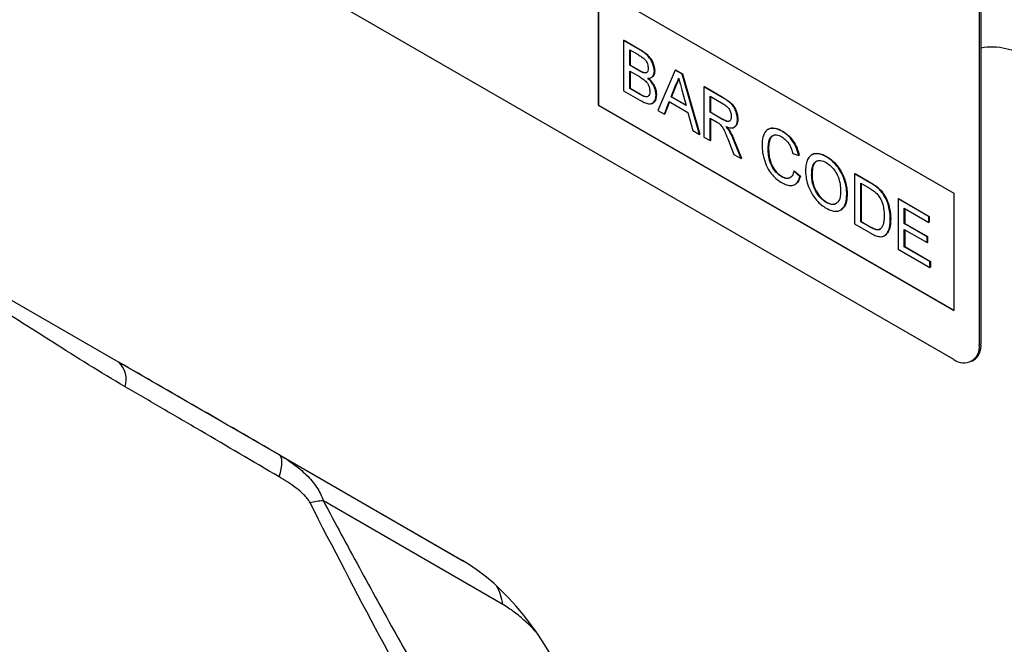
# Model space of a CAD drawing. Units: millimetres. Extents: x -1138 to 728, y -287 to 1023.
# Drawn here: x -526 to -444, y -106 to -54 of the extents above; entities that cross this region are included whole.
import ezdxf

# ---------------------------------------------------------------- set-up
doc = ezdxf.new("R2010")
doc.units = ezdxf.units.MM
doc.layers.add('133744', color=7, linetype='Continuous', lineweight=25)
doc.layers.add('TANGENT_EDGES', color=4, linetype='Continuous', lineweight=25)

# ---------------------------------------------------------------- blocks, each defined once
blk = doc.blocks.new('1042717-M_D_ISOMETRIC VIEW')
at = {"layer": '133744'}
for p, q in [((3444.718, 372.867), (3379.664, 410.422)), ((3446.839, 407.57), (3446.839, 374.092)), ((3446.98, 407.652), (3446.98, 374.174)), ((3415.019, 403.893), (3444.718, 386.748)), ((3415.019, 403.893), (3415.019, 394.094)), ((3415.054, 403.872), (3415.054, 394.115)), ((3417.156, 399.505), (3417.191, 399.525)), ((3417.156, 399.505), (3417.156, 395.31)), ((3418.516, 398.72), (3417.156, 399.505)), ((3417.191, 399.525), (3418.551, 398.74)), ((3417.668, 398.725), (3418.36, 398.326)), ((3417.668, 397.435), (3417.668, 398.725)), ((3417.703, 398.705), (3417.703, 397.455)), ((3417.668, 397.435), (3417.703, 397.455)), ((3418.417, 397.002), (3417.668, 397.435)), ((3417.703, 397.455), (3418.452, 397.023)), ((3421.454, 397.024), (3420.012, 393.662)), ((3421.454, 397.024), (3421.489, 397.044)), ((3422.031, 396.69), (3421.454, 397.024)), ((3421.489, 397.044), (3422.067, 396.71)), ((3417.668, 396.951), (3418.468, 396.489)), ((3417.668, 395.499), (3417.668, 396.951)), ((3417.703, 396.93), (3417.703, 395.519)), ((3418.853, 396.8), (3418.889, 396.82)), ((3419.471, 396.412), (3419.515, 396.437)), ((3419.717, 396.939), (3419.752, 396.959)), ((3422.031, 396.69), (3422.067, 396.71)), ((3423.473, 391.663), (3422.031, 396.69)), ((3422.067, 396.71), (3423.509, 391.684)), ((3417.668, 395.499), (3417.703, 395.519)), ((3418.527, 395.003), (3417.668, 395.499)), ((3417.703, 395.519), (3418.563, 395.023)), ((3421.123, 394.795), (3421.494, 395.741)), ((3421.53, 395.762), (3421.158, 394.815)), ((3421.494, 395.741), (3421.53, 395.762)), ((3422.01, 395.385), (3422.362, 394.079)), ((3423.861, 395.634), (3423.897, 395.654)), ((3423.861, 395.634), (3423.861, 391.439)), ((3425.437, 394.724), (3423.861, 395.634)), ((3423.897, 395.654), (3425.473, 394.744)), ((3417.156, 395.31), (3418.519, 394.523)), ((3418.838, 394.843), (3418.873, 394.864)), ((3419.857, 394.953), (3419.892, 394.973)), ((3421.123, 394.795), (3421.158, 394.815)), ((3422.362, 394.079), (3421.123, 394.795)), ((3421.158, 394.815), (3422.349, 394.128)), ((3424.374, 394.854), (3425.456, 394.229)), ((3424.374, 393.51), (3424.374, 394.854)), ((3424.409, 394.834), (3424.409, 393.53)), ((3415.054, 394.115), (3415.019, 394.094)), ((3415.019, 394.094), (3444.718, 376.95)), ((3415.054, 394.115), (3444.718, 376.991)), ((3419.562, 394.269), (3419.606, 394.295)), ((3420.555, 393.348), (3420.968, 394.4)), ((3420.991, 394.387), (3420.59, 393.368)), ((3420.968, 394.4), (3422.517, 393.506)), ((3420.012, 393.662), (3420.555, 393.348)), ((3420.555, 393.348), (3420.59, 393.368)), ((3422.517, 393.506), (3422.93, 391.977)), ((3424.374, 393.51), (3424.409, 393.53)), ((3425.346, 392.948), (3424.374, 393.51)), ((3424.374, 393.026), (3424.898, 392.723)), ((3424.374, 391.144), (3424.374, 393.026)), ((3424.409, 393.53), (3425.382, 392.969)), ((3424.409, 393.005), (3424.409, 391.164)), ((3426.655, 392.89), (3426.691, 392.91)), ((3426.384, 392.261), (3426.428, 392.286)), ((3429.241, 392.102), (3429.197, 392.077)), ((3422.93, 391.977), (3423.473, 391.663)), ((3423.473, 391.663), (3423.509, 391.684)), ((3423.861, 391.439), (3424.374, 391.144)), ((3425.974, 391.949), (3426.01, 391.969)), ((3430.378, 391.926), (3430.413, 391.946)), ((3424.374, 391.144), (3424.409, 391.164)), ((3425.913, 391.141), (3426.366, 389.994)), ((3426.953, 389.655), (3426.357, 391.157)), ((3426.392, 391.177), (3426.988, 389.675)), ((3429.216, 390.479), (3429.252, 390.499)), ((3426.366, 389.994), (3426.953, 389.655)), ((3426.953, 389.655), (3426.988, 389.675)), ((3431.265, 390.067), (3431.778, 389.898)), ((3431.778, 389.898), (3431.813, 389.919)), ((3432.886, 389.972), (3432.842, 389.946)), ((3434.061, 389.799), (3434.097, 389.819)), ((3430.34, 388.13), (3430.375, 388.15)), ((3431.358, 388.592), (3431.394, 388.612)), ((3431.871, 388.158), (3431.358, 388.592)), ((3431.394, 388.612), (3431.906, 388.179)), ((3431.871, 388.158), (3431.906, 388.179)), ((3432.849, 388.286), (3432.884, 388.307)), ((3436.434, 388.376), (3436.469, 388.396)), ((3436.434, 388.376), (3436.434, 384.181)), ((3437.676, 387.659), (3436.434, 388.376)), ((3436.469, 388.396), (3437.711, 387.679)), ((3431.444, 387.479), (3431.488, 387.504)), ((3436.946, 387.596), (3437.683, 387.171)), ((3436.946, 384.37), (3436.946, 387.596)), ((3436.982, 387.575), (3436.982, 384.39)), ((3438.318, 387.228), (3438.353, 387.248)), ((3435.782, 386.648), (3435.818, 386.668)), ((3438.846, 386.623), (3438.881, 386.643)), ((3440.066, 386.279), (3440.102, 386.299)), ((3440.102, 386.299), (3442.663, 384.821)), ((3444.718, 386.748), (3444.718, 376.95)), ((3352.075, 385.879), (3375.009, 372.64)), ((3434.057, 385.984), (3434.092, 386.004)), ((3440.066, 386.279), (3440.066, 382.084)), ((3442.627, 384.8), (3440.066, 386.279)), ((3440.579, 385.499), (3442.627, 384.316)), ((3440.579, 384.209), (3440.579, 385.499)), ((3440.614, 385.479), (3440.614, 384.229)), ((3435.268, 385.344), (3435.312, 385.369)), ((3442.627, 384.8), (3442.663, 384.821)), ((3442.627, 384.316), (3442.627, 384.8)), ((3442.663, 384.821), (3442.663, 384.337)), ((3436.434, 384.181), (3437.735, 383.43)), ((3436.946, 384.37), (3436.982, 384.39)), ((3437.695, 383.937), (3436.946, 384.37)), ((3436.982, 384.39), (3437.73, 383.958)), ((3439.414, 384.581), (3439.45, 384.601)), ((3440.579, 384.209), (3440.614, 384.229)), ((3442.488, 383.106), (3440.579, 384.209)), ((3440.614, 384.229), (3442.523, 383.127)), ((3442.627, 384.316), (3442.663, 384.337)), ((3438.912, 383.193), (3438.956, 383.219)), ((3440.579, 383.725), (3442.488, 382.622)), ((3440.579, 382.273), (3440.579, 383.725)), ((3440.614, 383.704), (3440.614, 382.293)), ((3442.488, 383.106), (3442.523, 383.127)), ((3442.488, 382.622), (3442.488, 383.106)), ((3442.523, 383.127), (3442.523, 382.643)), ((3440.579, 382.273), (3440.614, 382.293)), ((3442.721, 381.036), (3440.579, 382.273)), ((3440.614, 382.293), (3442.756, 381.057)), ((3442.488, 382.622), (3442.523, 382.643)), ((3440.066, 382.084), (3442.721, 380.552)), ((3442.721, 381.036), (3442.756, 381.057)), ((3442.721, 380.552), (3442.721, 381.036)), ((3442.721, 380.552), (3442.756, 380.573)), ((3442.756, 381.057), (3442.756, 380.573)), ((3375.009, 372.64), (3403.697, 356.078)), ((3446.217, 372.719), (3446.359, 372.8))]:
    blk.add_line(p, q, dxfattribs=at)
for centre, radius, start, end in [((3447.874, 393.445), 5.507, 55.79853, 99.34222), ((3445.539, 373.894), 1.315, 231.32581, 8.68494), ((3445.521, 374.007), 1.469, 304.77892, 6.53326)]:
    blk.add_arc(centre, radius, start, end, dxfattribs=at)
blk.add_ellipse((3401.658, 334.16), major_axis=(-4.789, 23.25), ratio=0.585616, start_param=4.336198, end_param=5.803201, dxfattribs=at)
for points, knots in [([(3419.717, 396.939), (3419.705, 397.069), (3419.681, 397.33), (3419.513, 397.755), (3419.246, 398.163), (3418.894, 398.488), (3418.642, 398.642), (3418.516, 398.72)], [0, 0, 0, 0, 0.186474, 0.373151, 0.559559, 0.779422, 1, 1, 1, 1]), ([(3418.551, 398.74), (3418.658, 398.675), (3418.872, 398.544), (3419.189, 398.278), (3419.484, 397.901), (3419.702, 397.424), (3419.736, 397.114), (3419.752, 396.959)], [0, 0, 0, 0, 0.187326, 0.37433, 0.560926, 0.780561, 1, 1, 1, 1]), ([(3418.36, 398.326), (3418.458, 398.267), (3418.652, 398.151), (3418.903, 397.969), (3419.066, 397.74), (3419.178, 397.484), (3419.194, 397.303), (3419.205, 397.183)], [0, 0, 0, 0, 0.2510215, 0.5007764, 0.6257466, 0.7509968, 1, 1, 1, 1]), ([(3418.853, 396.8), (3418.773, 396.829), (3418.628, 396.88), (3418.481, 396.965), (3418.417, 397.002)], [0, 0, 0, 0, 0.559459, 1, 1, 1, 1]), ([(3418.452, 397.023), (3418.534, 396.975), (3418.682, 396.89), (3418.825, 396.842), (3418.889, 396.82)], [0, 0, 0, 0, 0.560393, 1, 1, 1, 1]), ([(3419.205, 397.183), (3419.201, 397.113), (3419.194, 396.973), (3419.112, 396.837), (3418.991, 396.781), (3418.899, 396.794), (3418.853, 396.8)], [0, 0, 0, 0, 0.280244, 0.559695, 0.779758, 1, 1, 1, 1]), ([(3418.468, 396.489), (3418.571, 396.427), (3418.776, 396.304), (3419.035, 396.085), (3419.197, 395.841), (3419.316, 395.573), (3419.333, 395.383), (3419.344, 395.257)], [0, 0, 0, 0, 0.250951, 0.5005646, 0.6257417, 0.7510548, 1, 1, 1, 1]), ([(3418.889, 396.82), (3418.95, 396.809), (3419.031, 396.793), (3419.082, 396.84), (3419.094, 396.851)], [0, 0, 0, 0, 0.753765, 1, 1, 1, 1]), ([(3419.172, 396.351), (3419.255, 396.355), (3419.422, 396.362), (3419.595, 396.496), (3419.698, 396.693), (3419.711, 396.857), (3419.717, 396.939)], [0, 0, 0, 0, 0.2801869, 0.559861, 0.7799622, 1, 1, 1, 1]), ([(3419.857, 394.953), (3419.847, 395.088), (3419.826, 395.358), (3419.65, 395.769), (3419.421, 396.107), (3419.255, 396.27), (3419.172, 396.351)], [0, 0, 0, 0, 0.2797715, 0.5592581, 0.779434, 1, 1, 1, 1]), ([(3419.207, 396.372), (3419.313, 396.266), (3419.524, 396.056), (3419.747, 395.664), (3419.874, 395.288), (3419.886, 395.078), (3419.892, 394.973)], [0, 0, 0, 0, 0.280211, 0.55967, 0.779709, 1, 1, 1, 1]), ([(3419.752, 396.959), (3419.741, 396.859), (3419.718, 396.659), (3419.62, 396.478), (3419.522, 396.458), (3419.502, 396.453)], [0, 0, 0, 0, 0.4418221, 0.8838465, 1, 1, 1, 1]), ([(3421.494, 395.741), (3421.553, 395.848), (3421.656, 396.037), (3421.716, 396.27), (3421.743, 396.373)], [0, 0, 0, 0, 0.559975, 1, 1, 1, 1]), ([(3421.756, 396.323), (3421.727, 396.218), (3421.671, 396.011), (3421.576, 395.844), (3421.53, 395.762)], [0, 0, 0, 0, 0.508566, 1, 1, 1, 1]), ([(3421.743, 396.373), (3421.792, 396.189), (3421.882, 395.859), (3421.97, 395.53), (3422.01, 395.385)], [0, 0, 0, 0, 0.559998, 1, 1, 1, 1]), ([(3418.519, 394.523), (3418.639, 394.458), (3418.879, 394.327), (3419.233, 394.207), (3419.575, 394.224), (3419.809, 394.492), (3419.841, 394.799), (3419.857, 394.953)], [0, 0, 0, 0, 0.187413, 0.374537, 0.560995, 0.780402, 1, 1, 1, 1]), ([(3418.838, 394.843), (3418.78, 394.87), (3418.677, 394.916), (3418.573, 394.976), (3418.527, 395.003)], [0, 0, 0, 0, 0.559832, 1, 1, 1, 1]), ([(3418.563, 395.023), (3418.621, 394.989), (3418.725, 394.929), (3418.828, 394.884), (3418.873, 394.864)], [0, 0, 0, 0, 0.5600993, 1, 1, 1, 1]), ([(3419.344, 395.257), (3419.338, 395.167), (3419.324, 394.986), (3419.202, 394.824), (3419.025, 394.787), (3418.901, 394.825), (3418.838, 394.843)], [0, 0, 0, 0, 0.280033, 0.559559, 0.779331, 1, 1, 1, 1]), ([(3418.873, 394.864), (3418.956, 394.835), (3419.081, 394.792), (3419.166, 394.85), (3419.195, 394.87)], [0, 0, 0, 0, 0.658905, 1, 1, 1, 1]), ([(3419.892, 394.973), (3419.879, 394.844), (3419.854, 394.586), (3419.736, 394.351), (3419.616, 394.318), (3419.592, 394.312)], [0, 0, 0, 0, 0.444756, 0.889591, 1, 1, 1, 1]), ([(3426.655, 392.89), (3426.646, 393.024), (3426.627, 393.293), (3426.473, 393.733), (3426.205, 394.173), (3425.829, 394.487), (3425.568, 394.645), (3425.437, 394.724)], [0, 0, 0, 0, 0.186832, 0.373519, 0.55949, 0.779247, 1, 1, 1, 1]), ([(3425.473, 394.744), (3425.584, 394.677), (3425.806, 394.542), (3426.14, 394.287), (3426.448, 393.887), (3426.651, 393.387), (3426.678, 393.069), (3426.691, 392.91)], [0, 0, 0, 0, 0.187445, 0.374561, 0.56046, 0.780041, 1, 1, 1, 1]), ([(3425.456, 394.229), (3425.551, 394.17), (3425.74, 394.052), (3425.984, 393.766), (3426.123, 393.443), (3426.136, 393.263), (3426.143, 393.173)], [0, 0, 0, 0, 0.2811105, 0.5597393, 0.7796854, 1, 1, 1, 1]), ([(3426.143, 393.173), (3426.136, 393.095), (3426.122, 392.941), (3426.017, 392.781), (3425.832, 392.729), (3425.595, 392.812), (3425.429, 392.903), (3425.346, 392.948)], [0, 0, 0, 0, 0.18661, 0.3730842, 0.5591278, 0.7792421, 1, 1, 1, 1]), ([(3425.382, 392.969), (3425.485, 392.914), (3425.69, 392.805), (3425.936, 392.727), (3426.001, 392.802), (3426.007, 392.809)], [0, 0, 0, 0, 0.477179, 0.949465, 1, 1, 1, 1]), ([(3425.692, 392.318), (3425.832, 392.269), (3426.11, 392.171), (3426.442, 392.252), (3426.628, 392.519), (3426.646, 392.766), (3426.655, 392.89)], [0, 0, 0, 0, 0.280721, 0.559709, 0.77969, 1, 1, 1, 1]), ([(3426.691, 392.91), (3426.679, 392.749), (3426.659, 392.465), (3426.484, 392.354), (3426.409, 392.306)], [0, 0, 0, 0, 0.569433, 1, 1, 1, 1]), ([(3424.898, 392.723), (3424.945, 392.695), (3425.03, 392.647), (3425.114, 392.585), (3425.151, 392.558)], [0, 0, 0, 0, 0.56011, 1, 1, 1, 1]), ([(3425.151, 392.558), (3425.251, 392.448), (3425.453, 392.227), (3425.676, 391.717), (3425.823, 391.359), (3425.913, 391.141)], [0, 0, 0, 0, 0.278201, 0.558672, 1, 1, 1, 1]), ([(3425.974, 391.949), (3425.925, 392.022), (3425.837, 392.153), (3425.736, 392.268), (3425.692, 392.318)], [0, 0, 0, 0, 0.559669, 1, 1, 1, 1]), ([(3425.727, 392.339), (3425.784, 392.274), (3425.884, 392.159), (3425.971, 392.027), (3426.01, 391.969)], [0, 0, 0, 0, 0.56012, 1, 1, 1, 1]), ([(3430.378, 391.926), (3430.203, 392.01), (3429.855, 392.18), (3429.374, 392.192), (3428.981, 391.957), (3428.741, 391.462), (3428.716, 391.002), (3428.704, 390.772)], [0, 0, 0, 0, 0.18679, 0.373445, 0.55986, 0.779686, 1, 1, 1, 1]), ([(3429.244, 392.088), (3429.256, 392.101), (3429.349, 392.193), (3429.619, 392.203), (3430, 392.158), (3430.275, 392.017), (3430.413, 391.946)], [0, 0, 0, 0, 0.047318, 0.364688, 0.682281, 1, 1, 1, 1]), ([(3426.357, 391.157), (3426.295, 391.308), (3426.185, 391.578), (3426.039, 391.835), (3425.974, 391.949)], [0, 0, 0, 0, 0.560029, 1, 1, 1, 1]), ([(3426.01, 391.969), (3426.091, 391.824), (3426.236, 391.565), (3426.344, 391.296), (3426.392, 391.177)], [0, 0, 0, 0, 0.559794, 1, 1, 1, 1]), ([(3429.216, 390.479), (3429.223, 390.622), (3429.237, 390.909), (3429.329, 391.289), (3429.535, 391.581), (3429.899, 391.675), (3430.201, 391.529), (3430.353, 391.456)], [0, 0, 0, 0, 0.187325, 0.37462, 0.561178, 0.78027, 1, 1, 1, 1]), ([(3429.624, 391.564), (3429.557, 391.517), (3429.388, 391.4), (3429.282, 390.999), (3429.262, 390.666), (3429.252, 390.499)], [0, 0, 0, 0, 0.247413, 0.623371, 1, 1, 1, 1]), ([(3430.353, 391.456), (3430.473, 391.376), (3430.713, 391.216), (3431.001, 390.826), (3431.173, 390.428), (3431.234, 390.188), (3431.265, 390.067)], [0, 0, 0, 0, 0.279892, 0.558811, 0.779192, 1, 1, 1, 1]), ([(3431.778, 389.898), (3431.716, 390.127), (3431.592, 390.584), (3431.221, 391.201), (3430.796, 391.656), (3430.517, 391.836), (3430.378, 391.926)], [0, 0, 0, 0, 0.280034, 0.559432, 0.779521, 1, 1, 1, 1]), ([(3430.413, 391.946), (3430.591, 391.828), (3430.946, 391.593), (3431.383, 391.037), (3431.674, 390.456), (3431.767, 390.098), (3431.813, 389.919)], [0, 0, 0, 0, 0.2800806, 0.5594487, 0.7795488, 1, 1, 1, 1]), ([(3428.704, 390.772), (3428.714, 390.56), (3428.735, 390.135), (3428.905, 389.445), (3429.182, 388.797), (3429.56, 388.264), (3429.967, 387.882), (3430.247, 387.706), (3430.388, 387.618)], [0, 0, 0, 0, 0.186875, 0.373677, 0.559987, 0.706485, 0.853116, 1, 1, 1, 1]), ([(3430.34, 388.13), (3430.21, 388.22), (3429.95, 388.4), (3429.601, 388.836), (3429.357, 389.374), (3429.237, 389.936), (3429.223, 390.298), (3429.216, 390.479)], [0, 0, 0, 0, 0.1864862, 0.3728791, 0.5590862, 0.779352, 1, 1, 1, 1]), ([(3429.252, 390.499), (3429.257, 390.346), (3429.266, 390.039), (3429.356, 389.546), (3429.547, 389.005), (3429.915, 388.477), (3430.222, 388.259), (3430.375, 388.15)], [0, 0, 0, 0, 0.187434, 0.374769, 0.561447, 0.780504, 1, 1, 1, 1]), ([(3434.061, 389.799), (3433.88, 389.889), (3433.518, 390.07), (3433.023, 390.068), (3432.666, 389.854), (3432.456, 389.492), (3432.351, 389.072), (3432.341, 388.75), (3432.336, 388.589)], [0, 0, 0, 0, 0.186647, 0.372964, 0.559409, 0.706146, 0.853024, 1, 1, 1, 1]), ([(3432.89, 389.958), (3432.902, 389.97), (3432.999, 390.066), (3433.271, 390.093), (3433.669, 390.041), (3433.954, 389.893), (3434.097, 389.819)], [0, 0, 0, 0, 0.0471565, 0.3646799, 0.682168, 1, 1, 1, 1]), ([(3435.782, 386.648), (3435.772, 386.859), (3435.753, 387.281), (3435.564, 387.974), (3435.258, 388.611), (3434.877, 389.128), (3434.48, 389.529), (3434.201, 389.709), (3434.061, 389.799)], [0, 0, 0, 0, 0.186847, 0.373502, 0.559816, 0.706505, 0.853211, 1, 1, 1, 1]), ([(3434.097, 389.819), (3434.275, 389.701), (3434.63, 389.465), (3435.117, 388.904), (3435.474, 388.291), (3435.685, 387.697), (3435.799, 387.163), (3435.811, 386.833), (3435.818, 386.668)], [0, 0, 0, 0, 0.186583, 0.373048, 0.559393, 0.706176, 0.853045, 1, 1, 1, 1]), ([(3432.849, 388.286), (3432.853, 388.441), (3432.862, 388.749), (3432.956, 389.159), (3433.19, 389.452), (3433.583, 389.534), (3433.904, 389.387), (3434.064, 389.313)], [0, 0, 0, 0, 0.187352, 0.374403, 0.560671, 0.780341, 1, 1, 1, 1]), ([(3433.247, 389.402), (3433.185, 389.365), (3433.01, 389.261), (3432.905, 388.845), (3432.891, 388.486), (3432.884, 388.307)], [0, 0, 0, 0, 0.21392, 0.606351, 1, 1, 1, 1]), ([(3434.064, 389.313), (3434.196, 389.224), (3434.46, 389.045), (3434.813, 388.609), (3435.088, 388.079), (3435.246, 387.5), (3435.262, 387.132), (3435.27, 386.948)], [0, 0, 0, 0, 0.186613, 0.373126, 0.559585, 0.779571, 1, 1, 1, 1]), ([(3431.358, 388.592), (3431.322, 388.456), (3431.249, 388.186), (3430.993, 387.979), (3430.669, 387.967), (3430.45, 388.076), (3430.34, 388.13)], [0, 0, 0, 0, 0.280491, 0.559766, 0.77972, 1, 1, 1, 1]), ([(3430.375, 388.15), (3430.518, 388.08), (3430.783, 387.951), (3430.983, 388.037), (3431.076, 388.076)], [0, 0, 0, 0, 0.536629, 1, 1, 1, 1]), ([(3430.388, 387.618), (3430.517, 387.552), (3430.777, 387.419), (3431.146, 387.367), (3431.478, 387.463), (3431.735, 387.731), (3431.825, 388.016), (3431.871, 388.158)], [0, 0, 0, 0, 0.186844, 0.373461, 0.560058, 0.779825, 1, 1, 1, 1]), ([(3431.906, 388.179), (3431.867, 388.059), (3431.79, 387.819), (3431.642, 387.588), (3431.51, 387.532), (3431.475, 387.517)], [0, 0, 0, 0, 0.426053, 0.851716, 1, 1, 1, 1]), ([(3432.336, 388.589), (3432.349, 388.38), (3432.375, 387.963), (3432.575, 387.28), (3432.882, 386.659), (3433.258, 386.153), (3433.648, 385.762), (3433.922, 385.586), (3434.059, 385.498)], [0, 0, 0, 0, 0.186694, 0.373372, 0.559747, 0.706462, 0.853198, 1, 1, 1, 1]), ([(3434.057, 385.984), (3433.928, 386.07), (3433.67, 386.242), (3433.323, 386.664), (3433.043, 387.176), (3432.873, 387.746), (3432.857, 388.106), (3432.849, 388.286)], [0, 0, 0, 0, 0.186678, 0.3731851, 0.5598611, 0.7796388, 1, 1, 1, 1]), ([(3432.884, 388.307), (3432.89, 388.154), (3432.902, 387.85), (3433.024, 387.349), (3433.267, 386.825), (3433.635, 386.318), (3433.94, 386.109), (3434.092, 386.004)], [0, 0, 0, 0, 0.187183, 0.374086, 0.560789, 0.780301, 1, 1, 1, 1]), ([(3438.318, 387.228), (3438.199, 387.318), (3437.986, 387.479), (3437.771, 387.604), (3437.676, 387.659)], [0, 0, 0, 0, 0.559733, 1, 1, 1, 1]), ([(3437.683, 387.171), (3437.797, 387.105), (3438, 386.987), (3438.197, 386.814), (3438.283, 386.738)], [0, 0, 0, 0, 0.56051, 1, 1, 1, 1]), ([(3437.711, 387.679), (3437.832, 387.609), (3438.048, 387.483), (3438.26, 387.32), (3438.353, 387.248)], [0, 0, 0, 0, 0.560174, 1, 1, 1, 1]), ([(3438.846, 386.623), (3438.756, 386.751), (3438.595, 386.981), (3438.403, 387.152), (3438.318, 387.228)], [0, 0, 0, 0, 0.559615, 1, 1, 1, 1]), ([(3438.353, 387.248), (3438.461, 387.15), (3438.653, 386.976), (3438.812, 386.745), (3438.881, 386.643)], [0, 0, 0, 0, 0.5598465, 1, 1, 1, 1]), ([(3435.27, 386.948), (3435.265, 386.798), (3435.254, 386.5), (3435.14, 386.121), (3434.902, 385.854), (3434.526, 385.764), (3434.213, 385.91), (3434.057, 385.984)], [0, 0, 0, 0, 0.187253, 0.37424, 0.560855, 0.780301, 1, 1, 1, 1]), ([(3434.059, 385.498), (3434.236, 385.413), (3434.59, 385.242), (3435.08, 385.228), (3435.484, 385.458), (3435.739, 385.95), (3435.768, 386.415), (3435.782, 386.648)], [0, 0, 0, 0, 0.186777, 0.373516, 0.559956, 0.779795, 1, 1, 1, 1]), ([(3435.818, 386.668), (3435.807, 386.471), (3435.785, 386.076), (3435.614, 385.611), (3435.397, 385.453), (3435.298, 385.381)], [0, 0, 0, 0, 0.351873, 0.703411, 1, 1, 1, 1]), ([(3438.283, 386.738), (3438.403, 386.579), (3438.645, 386.261), (3438.825, 385.732), (3438.894, 385.278), (3438.899, 385.016), (3438.902, 384.886)], [0, 0, 0, 0, 0.278353, 0.558175, 0.779008, 1, 1, 1, 1]), ([(3439.414, 384.581), (3439.408, 384.761), (3439.396, 385.122), (3439.283, 385.666), (3439.104, 386.18), (3438.932, 386.475), (3438.846, 386.623)], [0, 0, 0, 0, 0.280212, 0.560181, 0.780128, 1, 1, 1, 1]), ([(3438.881, 386.643), (3438.988, 386.454), (3439.202, 386.075), (3439.409, 385.357), (3439.434, 384.888), (3439.45, 384.601)], [0, 0, 0, 0, 0.279769, 0.559929, 1, 1, 1, 1]), ([(3434.092, 386.004), (3434.224, 385.942), (3434.486, 385.817), (3434.776, 385.813), (3434.887, 385.905), (3434.914, 385.928)], [0, 0, 0, 0, 0.430337, 0.860099, 1, 1, 1, 1]), ([(3438.902, 384.886), (3438.899, 384.753), (3438.893, 384.487), (3438.829, 384.156), (3438.724, 383.89), (3438.61, 383.789), (3438.553, 383.739)], [0, 0, 0, 0, 0.280221, 0.560247, 0.780259, 1, 1, 1, 1]), ([(3438.553, 383.739), (3438.486, 383.715), (3438.352, 383.666), (3438.05, 383.743), (3437.83, 383.864), (3437.695, 383.937)], [0, 0, 0, 0, 0.279373, 0.559396, 1, 1, 1, 1]), ([(3437.73, 383.958), (3437.816, 383.91), (3437.988, 383.815), (3438.225, 383.723), (3438.434, 383.696), (3438.537, 383.738), (3438.588, 383.759)], [0, 0, 0, 0, 0.280335, 0.560414, 0.780342, 1, 1, 1, 1]), ([(3437.735, 383.43), (3437.868, 383.359), (3438.134, 383.216), (3438.525, 383.098), (3438.873, 383.137), (3439.176, 383.391), (3439.382, 383.876), (3439.404, 384.345), (3439.414, 384.581)], [0, 0, 0, 0, 0.14028, 0.280416, 0.420119, 0.560085, 0.779834, 1, 1, 1, 1]), ([(3439.45, 384.601), (3439.441, 384.402), (3439.425, 384.003), (3439.274, 383.497), (3439.055, 383.312), (3438.948, 383.221)], [0, 0, 0, 0, 0.339018, 0.677727, 1, 1, 1, 1])]:
    blk.add_open_spline(points, degree=3, knots=knots, dxfattribs=at)
at = {"layer": 'TANGENT_EDGES'}
for p, q in [((3418.516, 398.72), (3418.551, 398.74)), ((3418.417, 397.002), (3418.452, 397.023)), ((3418.527, 395.003), (3418.563, 395.023)), ((3425.437, 394.724), (3425.473, 394.744)), ((3425.346, 392.948), (3425.382, 392.969)), ((3426.357, 391.157), (3426.392, 391.177)), ((3437.676, 387.659), (3437.711, 387.679)), ((3437.695, 383.937), (3437.73, 383.958)), ((3446.839, 374.092), (3446.98, 374.174)), ((3388.413, 364.901), (3403.784, 356.028)), ((3407.065, 352.409), (3392.087, 361.055))]:
    blk.add_line(p, q, dxfattribs=at)
at = {"layer": 'TANGENT_EDGES', "flags": 128}
blk.add_lwpolyline([(3388.399, 363.062), (3388.499, 363.418), (3388.572, 363.744), (3388.617, 364.037), (3388.633, 364.292), (3388.62, 364.509), (3388.579, 364.684), (3388.51, 364.815), (3388.413, 364.901)], dxfattribs=at)
at = {"layer": 'TANGENT_EDGES'}
for centre, radius, start, end in [((3373.655, 371.192), 1.983, 342.32432, 46.91442), ((3392.236, 355.936), 5.122, 91.66456, 104.25405), ((3402.635, 351.785), 4.474, 8.01651, 29.02793)]:
    blk.add_arc(centre, radius, start, end, dxfattribs=at)
blk.add_ellipse((3449.418, 329.668), major_axis=(122.525, -70.744), ratio=0.00007, start_param=2.09201, end_param=2.223492, dxfattribs=at)
for points, knots in [([(3375.543, 370.59), (3374.512, 371.192), (3373.495, 371.807), (3371.487, 373.049), (3370.496, 373.677), (3368.54, 374.922), (3367.572, 375.541), (3365.664, 376.733), (3364.723, 377.304), (3362.869, 378.373), (3361.96, 378.87), (3360.182, 379.806), (3359.313, 380.247), (3357.608, 381.116), (3356.774, 381.542), (3355.137, 382.404), (3354.334, 382.84), (3353.548, 383.288)], [0, 0, 0, 0, 0.125, 0.125, 0.25, 0.25, 0.375, 0.375, 0.5, 0.5, 0.625, 0.625, 0.75, 0.75, 0.875, 0.875, 1, 1, 1, 1]), ([(3388.399, 363.062), (3386.192, 364.359), (3384.014, 365.637), (3380.79, 367.525), (3379.722, 368.15), (3377.613, 369.382), (3376.572, 369.99), (3375.543, 370.59)], [0, 0, 0, 0, 0.5, 0.5, 0.75, 0.75, 1, 1, 1, 1]), ([(3388.413, 364.901), (3388.831, 364.66), (3389.23, 364.403), (3389.984, 363.85), (3390.339, 363.554), (3390.991, 362.909), (3391.282, 362.566), (3391.646, 362.019), (3391.755, 361.831), (3391.944, 361.449), (3392.023, 361.254), (3392.087, 361.055)], [0, 0, 0, 0, 0.25, 0.25, 0.5, 0.5, 0.75, 0.75, 0.875, 0.875, 1, 1, 1, 1]), ([(3390.975, 360.9), (3390.912, 361.023), (3390.833, 361.139), (3390.656, 361.362), (3390.558, 361.469), (3390.253, 361.773), (3390.031, 361.959), (3389.352, 362.478), (3388.879, 362.779), (3388.399, 363.062)], [0, 0, 0, 0, 0.125, 0.125, 0.25, 0.25, 0.5, 0.5, 1, 1, 1, 1]), ([(3415.36, 317.413), (3411.064, 324.382), (3406.885, 331.493), (3398.76, 345.992), (3394.813, 353.379), (3390.975, 360.9)], [0, 0, 0, 0, 0.5, 0.5, 1, 1, 1, 1]), ([(3392.087, 361.055), (3393.086, 359.191), (3395.083, 355.464), (3398.136, 349.932), (3401.23, 344.445), (3404.374, 339.005), (3407.563, 333.612), (3410.803, 328.272), (3413.576, 323.788), (3415.286, 321.108), (3415.886, 320.169)], [0, 0, 0, 0, 0.132375, 0.264749, 0.397231, 0.529713, 0.662525, 0.795338, 0.928266, 1, 1, 1, 1]), ([(3409.866, 350.064), (3409.86, 350.071), (3409.57, 350.415), (3408.95, 351.009), (3408.011, 351.817), (3407.384, 352.209), (3407.065, 352.409)], [0, 0, 0, 0, 0.007547, 0.339257, 0.663894, 1, 1, 1, 1])]:
    blk.add_open_spline(points, degree=3, knots=knots, dxfattribs=at)

msp = doc.modelspace()

# ---------------------------------------------------------------- block references
at = {"layer": '133744'}
msp.add_blockref('1042717-M_D_ISOMETRIC VIEW', (-3892.651, -454.988), dxfattribs=at)

doc.saveas('drawing.dxf')
